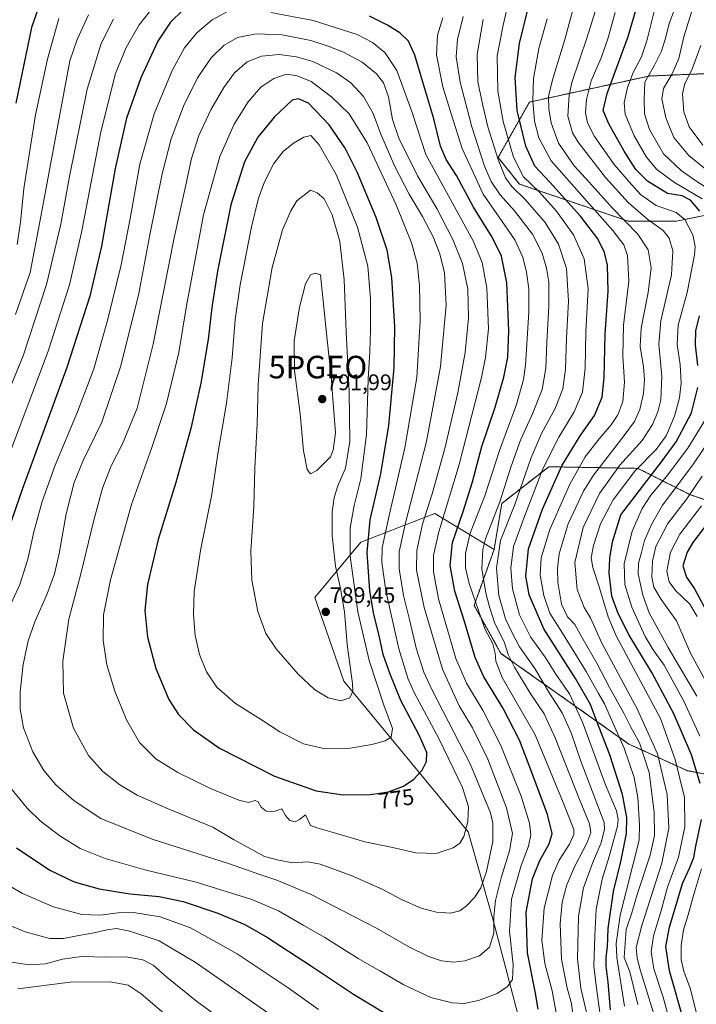
# Model space of a CAD drawing. Units: metres. Extents: x 623415 to 626839, y 4789704 to 4792074.
# Drawn here: x 625345 to 625645, y 4790500 to 4790937 of the extents above; entities that cross this region are included whole.
import ezdxf
from ezdxf.enums import TextEntityAlignment as Align

# ---------------------------------------------------------------- set-up
doc = ezdxf.new("R2010")
doc.units = ezdxf.units.M
doc.header["$MEASUREMENT"] = 0
doc.linetypes.add('TRAZOS', pattern=[0.75, 0.5, -0.25])
doc.layers.get('0').update_dxf_attribs({"lineweight": 5})
for name, color, linetype, lineweight in [('Arbolado forestal', 92, 'TRAZOS', 0), ('Arbolado forestal CxS', 92, 'Continuous', 0), ('Carátula', 7, 'Continuous', 5), ('Curva de nivel maestra', 36, 'Continuous', 30), ('Curva de nivel normal', 36, 'Continuous', 0), ('Pastizal CxS', 92, 'Continuous', 0), ('Punto de cota en terreno', 7, 'Continuous', 0), ('Punto geodésico', 7, 'Continuous', 0), ('Rótulo de curva de nivel directora', 19, 'Continuous', 0), ('Rótulo de punto de cota en terreno', 19, 'Continuous', 0)]:
    doc.layers.add(name, color=color, linetype=linetype, lineweight=lineweight)
doc.styles.add('Arial', font='txt', dxfattribs={"height": 0.2})

# ---------------------------------------------------------------- blocks, each defined once
blk = doc.blocks.new('*U151')
at = {"layer": 'Pastizal CxS', "color": 92, "linetype": 'Continuous', "lineweight": 0}
blk.add_polyline3d([(625565.82, 4790495.93, 751.88), (625554.82, 4790537.64, 759.59), (625543.86, 4790576.82, 769.56), (625488.52, 4790643.69, 785.83), (625475.71, 4790680.92, 789.61), (625496.17, 4790705.49, 776.22), (625528.94, 4790718.23, 757.15), (625555.3, 4790702.25, 736.57), (625546.44, 4790677.41, 746.02), (625558.28, 4790656.11, 742.75), (625615.09, 4790615.86, 717.72), (625641.13, 4790604.02, 702.66), (625680.02, 4790596.76, 677.65)], dxfattribs=at)
blk = doc.blocks.new('5PATER')
at = {"layer": 'Carátula', "linetype": 'Continuous', "lineweight": 5}
h = blk.add_hatch(color=250, dxfattribs=at)
edge = h.paths.add_edge_path()
edge.add_ellipse((0, 0.01), major_axis=(-1.33, -1.34), ratio=0.999422, start_angle=0, end_angle=360)
blk = doc.blocks.new('5PGEO')
blk.add_text('5PGEO', height=10).set_placement((0, 0), align=Align.MIDDLE_CENTER)

msp = doc.modelspace()

# ---------------------------------------------------------------- linework, layer by layer
at = {"layer": 'Arbolado forestal', "color": 92, "linetype": 'TRAZOS', "lineweight": 0}
for points in [[(625711.35, 4790916.09, 638.09), (625624.06, 4790912.41, 689.33), (625570.98, 4790900.84, 720.54), (625557.09, 4790876.27, 734.67), (625566.56, 4790864.44, 733.03), (625614.8, 4790848.02, 715.06), (625636.33, 4790848.02, 707), (625673.84, 4790855.66, 684.9)], [(625673.16, 4790716.09, 663.76), (625642.58, 4790726.45, 684.77), (625619.12, 4790738.23, 703.95), (625579.58, 4790738.96, 728.25), (625558.7, 4790722.65, 740.01), (625555.3, 4790702.25, 736.57)], [(625555.3, 4790702.25, 736.57), (625546.44, 4790677.41, 746.02), (625558.27, 4790656.11, 742.75), (625615.09, 4790615.86, 717.72), (625641.13, 4790604.02, 702.66), (625680.02, 4790596.76, 677.65), (625731.82, 4790582.08, 642.68), (625764.96, 4790569.06, 620.84), (625776.01, 4790561.22, 613.97), (625784.04, 4790541.05, 605.89), (625796.97, 4790529.87, 596.77), (625816.79, 4790523.29, 581.75), (625819.01, 4790539.22, 583.44), (625818.54, 4790562.09, 585.5), (625815.91, 4790598.26, 589.18), (625810.33, 4790622.93, 592.24), (625821.05, 4790633.61, 586.14), (625825.79, 4790647.82, 582.58), (625847.72, 4790652.87, 573.65), (625863.95, 4790667.95, 561.08), (625889.57, 4790677.44, 554.2), (625895.26, 4790679.55, 552.04), (625899.53, 4790679.2, 550.99), (625922.29, 4790677.32, 545.34)]]:
    msp.add_polyline3d(points, dxfattribs=at)
at = {"layer": 'Arbolado forestal CxS', "color": 92, "linetype": 'Continuous', "lineweight": 0}
for points in [[(625673.84, 4790855.66, 684.9), (625636.33, 4790848.01, 707), (625614.8, 4790848.01, 715.06), (625566.56, 4790864.44, 733.03), (625557.09, 4790876.27, 734.67), (625570.98, 4790900.84, 720.54), (625624.06, 4790912.41, 689.33), (625711.35, 4790916.09, 638.09)], [(625680.02, 4790596.76, 677.65), (625641.13, 4790604.02, 702.66), (625615.09, 4790615.86, 717.72), (625558.28, 4790656.11, 742.75), (625546.44, 4790677.41, 746.02), (625555.3, 4790702.25, 736.57), (625558.7, 4790722.65, 740.01), (625579.58, 4790738.96, 728.25), (625619.12, 4790738.23, 703.95), (625642.58, 4790726.45, 684.77), (625673.16, 4790716.09, 663.76)]]:
    msp.add_polyline3d(points, dxfattribs=at)
at = {"layer": 'Curva de nivel maestra', "color": 36, "linetype": 'Continuous', "lineweight": 30}
for points in [[(625356.69, 4790953.51, 725), (625349.91, 4790933.94, 725)], [(625606.98, 4790497.9, 725), (625606.02, 4790510.16, 725), (625605.12, 4790517.2, 725), (625605.09, 4790521.16, 725), (625605.66, 4790525.86, 725), (625605.92, 4790533.98, 725), (625608.31, 4790550.39, 725), (625611.8, 4790564.26, 725), (625614.04, 4790576.19, 725), (625614.26, 4790583.21, 725), (625612.34, 4790593.46, 725), (625606.74, 4790610.98, 725), (625600.92, 4790625.82, 725), (625598.07, 4790633.38, 725), (625591.4, 4790644.88, 725), (625577.4, 4790667, 725), (625570.9, 4790682.15, 725), (625569.39, 4790690.31, 725), (625570.63, 4790702.57, 725), (625576.83, 4790720.17, 725), (625585.45, 4790739.34, 725), (625593.46, 4790752.74, 725), (625599.88, 4790761.75, 725), (625603.24, 4790769.79, 725), (625604.21, 4790778.53, 725), (625604.56, 4790797.79, 725), (625605.89, 4790816.9, 725), (625605.63, 4790828.46, 725), (625604.38, 4790834, 725), (625601.36, 4790840.13, 725), (625593.73, 4790850.21, 725), (625580.03, 4790865.23, 725), (625573.42, 4790872.36, 725), (625569.36, 4790881.34, 725), (625565.58, 4790897.12, 725), (625564.62, 4790911.76, 725), (625566.56, 4790926.92, 725), (625573.81, 4790956.63, 725)], [(625646.67, 4790852.42, 700), (625642.53, 4790857.31, 700), (625638.86, 4790859.2, 700), (625632.31, 4790860.32, 700), (625623.42, 4790865.76, 700), (625618.26, 4790870.94, 700), (625613.02, 4790879.03, 700), (625606.23, 4790891.25, 700), (625603.72, 4790897.1, 700), (625605.54, 4790904.64, 700), (625614.78, 4790930, 700), (625621.21, 4790951.83, 700)], [(625417.07, 4790941.72, 750), (625411.64, 4790936.34, 750), (625405.94, 4790927.84, 750), (625398.37, 4790911.67, 750), (625392.06, 4790893.66, 750), (625387.07, 4790871.42, 750), (625380.92, 4790836.95, 750), (625375.82, 4790814.7, 750), (625365.62, 4790783.06, 750), (625345.7, 4790728.9, 750), (625333.48, 4790693.69, 750)], [(625574.8, 4790498.17, 750), (625573.47, 4790505.94, 750), (625570.08, 4790523.12, 750), (625569.61, 4790541.27, 750), (625572.42, 4790555.98, 750), (625575.67, 4790564.1, 750), (625579.69, 4790571.47, 750), (625581.04, 4790576.1, 750), (625579.02, 4790584.57, 750), (625572.06, 4790603.27, 750), (625566.62, 4790617.62, 750), (625559.17, 4790631.91, 750), (625550.72, 4790645.64, 750), (625546.94, 4790654.26, 750), (625542.2, 4790670.31, 750), (625537.84, 4790683.66, 750), (625535.73, 4790695.06, 750), (625536.88, 4790705.25, 750), (625541.53, 4790719.06, 750), (625545.64, 4790732.28, 750), (625549.92, 4790747.93, 750), (625555.77, 4790765.38, 750), (625559.67, 4790778.75, 750), (625561.39, 4790787.66, 750), (625561.88, 4790799.29, 750), (625560.98, 4790820.59, 750), (625558.62, 4790832.37, 750), (625554.49, 4790840.85, 750), (625546.13, 4790854.15, 750), (625538.54, 4790868.23, 750), (625534.03, 4790875.42, 750), (625531.5, 4790881.35, 750), (625528.58, 4790893.34, 750), (625524.5, 4790906.74, 750), (625520.15, 4790921.68, 750), (625517.31, 4790927.92, 750), (625513.48, 4790931.54, 750), (625507.96, 4790934.98, 750), (625499.93, 4790938.95, 750)], [(625349.91, 4790933.94, 725), (625342.89, 4790900.32, 725)], [(625488.32, 4790593.31, 775), (625500.42, 4790593.48, 775), (625508.4, 4790594.61, 775), (625515.09, 4790597.15, 775), (625519.65, 4790600.27, 775), (625523.32, 4790604.26, 775), (625525.34, 4790608.1, 775), (625525.4, 4790612.05, 775), (625522.1, 4790619.74, 775), (625513.9, 4790635.23, 775), (625509.2, 4790646.86, 775), (625506.07, 4790655.58, 775), (625504.28, 4790663.99, 775), (625501.87, 4790673.33, 775), (625500.06, 4790683.8, 775), (625498.91, 4790700.86, 775), (625500.32, 4790715.33, 775), (625505.06, 4790735.74, 775), (625508.56, 4790757.23, 775), (625510.94, 4790783, 775), (625511.28, 4790801.05, 775), (625509.94, 4790822.96, 775), (625507.83, 4790835.16, 775), (625502.87, 4790849.57, 775), (625494.7, 4790869.51, 775), (625489.23, 4790880.37, 775), (625482.04, 4790890.72, 775), (625472.96, 4790900.31, 775), (625468.44, 4790902.36, 775), (625465.65, 4790901.67, 775), (625457.75, 4790894.26, 775), (625450.33, 4790885.22, 775), (625444.5, 4790874.31, 775), (625438.36, 4790855.21, 775), (625432.5, 4790825.85, 775), (625429.99, 4790809.68, 775), (625428.4, 4790795.5, 775), (625425.09, 4790776.09, 775), (625420.57, 4790756, 775), (625413.93, 4790731.97, 775), (625406.16, 4790706.61, 775), (625401.36, 4790686.7, 775), (625400.16, 4790675.17, 775), (625401.34, 4790663.32, 775), (625405.15, 4790649.32, 775), (625410.94, 4790635.67, 775), (625415.13, 4790629.02, 775), (625421.77, 4790622.14, 775), (625433.35, 4790614.06, 775), (625457.75, 4790601.54, 775), (625476.34, 4790595.09, 775), (625488.32, 4790593.31, 775)], [(625645.77, 4790783.96, 700), (625644.79, 4790793.04, 700), (625644.88, 4790799.33, 700), (625646.46, 4790806.02, 700)], [(625646.83, 4790598.32, 700), (625642.98, 4790610.98, 700), (625635.15, 4790629.32, 700), (625625.3, 4790647.66, 700), (625615.23, 4790664.12, 700), (625610.46, 4790673.77, 700), (625607.53, 4790681.54, 700), (625606.41, 4790691.72, 700), (625606.72, 4790698.37, 700), (625607.88, 4790705.6, 700), (625611.52, 4790717.66, 700), (625629.68, 4790741.08, 700), (625636.18, 4790749.94, 700), (625642.9, 4790762.91, 700), (625645.8, 4790774.1, 700)], [(625655.33, 4790720.83, 675), (625643.59, 4790705.38, 675), (625641.03, 4790701.05, 675), (625639.16, 4790695.03, 675), (625640.76, 4790689.87, 675), (625644.36, 4790684.79, 675), (625650.65, 4790672.97, 675)], [(625639.82, 4790491.76, 700), (625633.17, 4790515.22, 700), (625631.57, 4790525.97, 700), (625633.2, 4790534.54, 700), (625636.54, 4790545.89, 700), (625638.93, 4790553.88, 700), (625642.29, 4790560.98, 700), (625643.98, 4790565.43, 700), (625644.92, 4790570.49, 700), (625647.42, 4790582.34, 700)], [(625343.23, 4790569.7, 750), (625358.02, 4790559.87, 750), (625368.82, 4790554.63, 750), (625379.96, 4790551.55, 750), (625393.6, 4790549.34, 750), (625406.64, 4790548.11, 750), (625417.31, 4790545.99, 750), (625432.61, 4790540.71, 750), (625444.58, 4790535.73, 750), (625454.69, 4790530.03, 750), (625473.83, 4790517.5, 750), (625492.8, 4790504.8, 750), (625513.43, 4790492.42, 750)]]:
    msp.add_polyline3d(points, dxfattribs=at)
at = {"layer": 'Curva de nivel normal', "color": 36, "linetype": 'Continuous', "lineweight": 0}
for points in [[(625603.93, 4790953, 710), (625596.68, 4790929.71, 710), (625589.81, 4790909.55, 710), (625588.59, 4790903.96, 710), (625588.11, 4790894.67, 710), (625590.15, 4790887.22, 710), (625592.59, 4790883.04, 710), (625604.74, 4790867.34, 710), (625615.01, 4790856.17, 710), (625623.55, 4790848.78, 710), (625630.42, 4790843.88, 710), (625633.05, 4790840.4, 710), (625634.68, 4790834.76, 710), (625634.05, 4790824.22, 710), (625629.4, 4790803.66, 710), (625628.42, 4790793.33, 710), (625629.76, 4790778.99, 710), (625629.34, 4790768.66, 710), (625627.97, 4790763.33, 710), (625625.67, 4790757.66, 710), (625621.04, 4790750.66, 710), (625611.07, 4790739.66, 710), (625602.07, 4790727.09, 710), (625594.82, 4790712.04, 710), (625591.1, 4790696.45, 710), (625592.12, 4790684.43, 710), (625595.27, 4790676.49, 710), (625598.15, 4790671.92, 710), (625603.08, 4790660.64, 710), (625618.9, 4790631.45, 710), (625627.82, 4790611.52, 710), (625632.12, 4790593.5, 710), (625632.93, 4790578.51, 710), (625629.76, 4790562.98, 710), (625620.96, 4790535.32, 710), (625618.43, 4790525.48, 710), (625618.82, 4790520.72, 710), (625620.34, 4790515.16, 710)], [(625602.4, 4790495.69, 730), (625600.71, 4790507.48, 730), (625599.52, 4790517.16, 730), (625600.02, 4790530.65, 730), (625600.61, 4790542.59, 730), (625603.22, 4790555.82, 730), (625606.47, 4790565.92, 730), (625610.03, 4790579.4, 730), (625610.4, 4790582.33, 730), (625609.68, 4790586.12, 730), (625604.8, 4790597.72, 730), (625594.57, 4790625.57, 730), (625588.77, 4790638.08, 730), (625582.67, 4790646.88, 730), (625578.21, 4790654, 730), (625571.41, 4790663.4, 730), (625566.64, 4790673.25, 730), (625563.5, 4790684.81, 730), (625562.78, 4790693.99, 730), (625563.87, 4790703.58, 730), (625568.58, 4790716.18, 730), (625576.98, 4790738.02, 730), (625583.98, 4790752.1, 730), (625590.87, 4790763.31, 730), (625594.58, 4790772.06, 730), (625595.72, 4790782.67, 730), (625596.08, 4790798.71, 730), (625597.02, 4790818.04, 730), (625595.24, 4790831.33, 730), (625590.57, 4790841.88, 730), (625583.04, 4790852.47, 730), (625575.3, 4790860.99, 730), (625568.35, 4790867.72, 730), (625563.86, 4790876.38, 730), (625559.28, 4790892.27, 730), (625556.92, 4790905.76, 730), (625556.71, 4790921.4, 730), (625559.34, 4790935.06, 730), (625561.82, 4790946, 730)], [(625591.2, 4790945, 715), (625586.73, 4790928.67, 715), (625581.24, 4790910.67, 715), (625579.5, 4790903.32, 715), (625579.61, 4790897.69, 715), (625580.6, 4790891.62, 715), (625583.96, 4790882.65, 715), (625590.92, 4790872.6, 715), (625597.56, 4790865.3, 715), (625607.81, 4790853.72, 715), (625619.18, 4790842.2, 715), (625623.67, 4790835.18, 715), (625624.99, 4790827.29, 715), (625623.72, 4790816.36, 715), (625620.57, 4790800.43, 715), (625620.12, 4790792.39, 715), (625621.69, 4790783.35, 715), (625622.14, 4790777.76, 715), (625621.67, 4790771.48, 715), (625619.96, 4790764.42, 715), (625617.7, 4790759.09, 715), (625613, 4790752.84, 715), (625599.37, 4790735.24, 715), (625594.96, 4790728.04, 715), (625588.16, 4790713.63, 715), (625584.24, 4790700.22, 715), (625583.5, 4790693.84, 715), (625583.59, 4790687.69, 715), (625585.16, 4790677.88, 715), (625587.92, 4790672.28, 715), (625591.22, 4790668.87, 715), (625594.26, 4790663.35, 715), (625600.92, 4790651.69, 715), (625606.49, 4790641.01, 715), (625612.86, 4790629.52, 715), (625615.96, 4790623.27, 715), (625619.82, 4790616.45, 715), (625624.13, 4790603.26, 715), (625626.37, 4790585.63, 715), (625626.52, 4790575.3, 715), (625624.6, 4790566.48, 715), (625618.87, 4790548.98, 715), (625616.46, 4790540.98, 715)], [(625436.98, 4790941.04, 755), (625430.09, 4790937.32, 755), (625423.25, 4790931.61, 755), (625417.76, 4790924.99, 755), (625412.29, 4790914.89, 755), (625404.32, 4790895.64, 755), (625398, 4790873.28, 755), (625393.71, 4790849.14, 755), (625389.66, 4790828.56, 755), (625383.71, 4790803.86, 755), (625377.5, 4790782.39, 755), (625370.36, 4790763.38, 755), (625360.46, 4790739.66, 755), (625354.67, 4790723.59, 755), (625350.88, 4790709.99, 755), (625348.27, 4790697.99, 755), (625344.76, 4790686.66, 755), (625338.52, 4790672.99, 755)], [(625404.05, 4790943.16, 745), (625397.68, 4790935.08, 745), (625391.96, 4790925.14, 745), (625387.18, 4790913.52, 745), (625380.74, 4790887.59, 745), (625372.11, 4790842.98, 745), (625366.8, 4790819.66, 745), (625357.28, 4790790.33, 745), (625340.05, 4790744.66, 745)], [(625541.98, 4790500.71, 755), (625548.32, 4790501.95, 755), (625556.65, 4790505.16, 755), (625561.32, 4790508.16, 755), (625563.43, 4790511.26, 755), (625563.75, 4790517.86, 755), (625562.1, 4790532.74, 755), (625563, 4790546.99, 755), (625567.31, 4790561.86, 755), (625570.61, 4790570.55, 755), (625571.66, 4790575.55, 755), (625571.08, 4790580.65, 755), (625567.26, 4790592.65, 755), (625558.3, 4790615.14, 755), (625550.39, 4790630.62, 755), (625543.01, 4790642.93, 755), (625538.27, 4790653.83, 755), (625530.62, 4790680.36, 755), (625528.45, 4790692.33, 755), (625528.35, 4790699.66, 755), (625530.8, 4790709.99, 755), (625539.83, 4790739.99, 755), (625549.78, 4790778.59, 755), (625551.54, 4790787.39, 755), (625552.78, 4790800.16, 755), (625552.09, 4790818.32, 755), (625550.02, 4790829.6, 755), (625546.03, 4790839.27, 755), (625525.03, 4790877.58, 755), (625518.86, 4790896.18, 755), (625512.16, 4790914.83, 755), (625506.76, 4790922.87, 755), (625501.28, 4790927.34, 755), (625494.57, 4790930.85, 755), (625475.02, 4790937.04, 755), (625456.22, 4790940.56, 755)], [(625609.02, 4790940.67, 705), (625605.8, 4790928.95, 705), (625602.8, 4790920.46, 705), (625598.46, 4790910.28, 705), (625596.28, 4790902.02, 705), (625595.95, 4790896.08, 705), (625596.78, 4790891.69, 705), (625599.92, 4790885.64, 705), (625608.6, 4790873.17, 705), (625615.21, 4790865.49, 705), (625620.34, 4790859.78, 705), (625627.31, 4790854.93, 705), (625636.12, 4790851.8, 705), (625640.04, 4790848.67, 705), (625643.61, 4790841.92, 705), (625644.58, 4790836.69, 705), (625644.35, 4790832.99, 705), (625641.1, 4790816.35, 705), (625637.11, 4790801.75, 705), (625636.56, 4790793.18, 705), (625637.89, 4790784.33, 705), (625638.3, 4790776.12, 705), (625637.61, 4790769.48, 705), (625635.34, 4790761.36, 705), (625631.64, 4790752.66, 705), (625627.21, 4790746.66, 705), (625617.82, 4790736.99, 705), (625608.16, 4790724.33, 705), (625602.52, 4790713.56, 705), (625599.42, 4790704, 705), (625598.44, 4790698.45, 705), (625599.2, 4790694.21, 705), (625602.06, 4790685.2, 705)], [(625647.67, 4790857.95, 695), (625635.39, 4790865.14, 695), (625627.62, 4790870.9, 695), (625622.92, 4790876.35, 695), (625617.46, 4790885.8, 695), (625613.52, 4790895.43, 695), (625613.06, 4790900.53, 695), (625614.61, 4790907.34, 695), (625617.1, 4790914, 695), (625620.7, 4790921, 695), (625623.12, 4790928, 695), (625626.83, 4790942.89, 695)], [(625664.26, 4790853.24, 690), (625644.03, 4790866.51, 690), (625638.32, 4790870.54, 690), (625630.49, 4790877.94, 690), (625624.27, 4790888.63, 690), (625622.16, 4790895.66, 690), (625621.96, 4790902, 690), (625622.27, 4790909.67, 690), (625626.55, 4790917.27, 690), (625629.58, 4790923.42, 690), (625631.55, 4790929.64, 690), (625633.05, 4790935.68, 690), (625635.35, 4790942, 690)], [(625655.4, 4790866.07, 685), (625641.84, 4790877.18, 685), (625635.09, 4790885.16, 685), (625631.57, 4790893.83, 685), (625629.83, 4790902.29, 685), (625630.47, 4790906.86, 685), (625634.32, 4790913.39, 685), (625637.32, 4790920.21, 685), (625639.49, 4790929.83, 685), (625643.59, 4790942.75, 685)], [(625386.23, 4790937.67, 740), (625380.89, 4790926.9, 740), (625374.61, 4790906.51, 740), (625366.75, 4790867.83, 740), (625362.94, 4790846.64, 740), (625356.51, 4790819.79, 740), (625346.12, 4790788.15, 740), (625339.84, 4790772.61, 740)], [(625375.14, 4790939.58, 735), (625370.1, 4790928.62, 735), (625366.92, 4790919.12, 735), (625353.52, 4790847.67, 735)], [(625362, 4790938.03, 730), (625356.93, 4790919.92, 730)], [(625582.92, 4790496.58, 745), (625581.16, 4790506.26, 745), (625577.87, 4790518.44, 745), (625576.52, 4790528.78, 745), (625577.48, 4790543.03, 745), (625581.22, 4790557.5, 745), (625584.25, 4790564.32, 745), (625588.83, 4790571.32, 745), (625590.69, 4790575.73, 745), (625590.74, 4790577.95, 745), (625585.71, 4790590.67, 745), (625573.56, 4790619.89, 745), (625558.82, 4790645.34, 745), (625556.06, 4790652.61, 745), (625555.82, 4790656.16, 745), (625554.74, 4790660.28, 745), (625551.16, 4790666.99, 745), (625544.22, 4790687.13, 745), (625542.55, 4790694.06, 745), (625542.54, 4790700.47, 745), (625544.61, 4790709.45, 745), (625551.2, 4790726.01, 745), (625557.71, 4790746.1, 745), (625565.31, 4790766.66, 745), (625568.39, 4790777.66, 745), (625569.3, 4790784.07, 745), (625570.69, 4790807.57, 745), (625570.68, 4790818, 745), (625569.72, 4790825.34, 745), (625568, 4790832, 745), (625564.51, 4790839.64, 745), (625558.92, 4790847.87, 745), (625550.48, 4790860, 745), (625541.08, 4790880.22, 745), (625536.22, 4790895.58, 745), (625532.56, 4790907.66, 745), (625529.79, 4790921.86, 745), (625530.22, 4790930.56, 745), (625532.5, 4790938.31, 745)], [(625590.77, 4790492.22, 740), (625589.69, 4790500.59, 740), (625587.74, 4790507.51, 740), (625585.29, 4790520.36, 740), (625584.58, 4790535.98, 740), (625585.53, 4790545.65, 740), (625587.62, 4790553.4, 740), (625590.97, 4790561.32, 740), (625596.55, 4790571.88, 740), (625598.29, 4790576.62, 740), (625597.6, 4790580.35, 740), (625593.16, 4790591.16, 740), (625582.49, 4790618.57, 740), (625577.52, 4790629.21, 740), (625571.27, 4790638.43, 740), (625564.32, 4790649.94, 740), (625561.58, 4790655.65, 740), (625559.79, 4790661.25, 740), (625555.62, 4790669.43, 740), (625553.33, 4790676.78, 740), (625551.6, 4790682.9, 740), (625549.92, 4790693.59, 740), (625550.3, 4790702.15, 740), (625551.42, 4790706.95, 740), (625557.87, 4790723.41, 740), (625562.76, 4790738.82, 740), (625566.98, 4790750.79, 740), (625572.42, 4790762.51, 740), (625576.65, 4790773.32, 740), (625578.3, 4790782.72, 740), (625578.7, 4790794.05, 740), (625579.61, 4790810.28, 740), (625579.56, 4790820.88, 740), (625578.59, 4790827.07, 740), (625576.58, 4790833.81, 740), (625572.38, 4790842.16, 740), (625564.39, 4790852.63, 740), (625557.94, 4790859.73, 740), (625553.98, 4790865.58, 740), (625550.98, 4790872.39, 740), (625545.43, 4790889.82, 740), (625540.2, 4790909.62, 740), (625538.46, 4790921, 740), (625539.04, 4790928.67, 740), (625541.64, 4790938.91, 740)], [(625597.43, 4790492.23, 735), (625593.82, 4790507.4, 735), (625592.31, 4790520.48, 735), (625592.85, 4790539.38, 735), (625595.01, 4790551.98, 735), (625598.94, 4790562.98, 735), (625602.89, 4790571.92, 735), (625604.27, 4790578.01, 735), (625604.16, 4790581.06, 735), (625593.78, 4790608.29, 735), (625589.51, 4790620.86, 735), (625585.59, 4790629.66, 735), (625579.88, 4790638.49, 735), (625573.39, 4790649.4, 735), (625566.6, 4790658.94, 735), (625563.26, 4790665.28, 735), (625560.36, 4790671.48, 735), (625557.44, 4790681.86, 735), (625556.38, 4790693.93, 735), (625558.12, 4790706.21, 735), (625564.57, 4790722.25, 735), (625571.56, 4790742.64, 735), (625576.35, 4790753.65, 735), (625582.43, 4790764.82, 735), (625585.79, 4790773.57, 735), (625586.97, 4790782.29, 735), (625587.51, 4790796.09, 735), (625588.4, 4790812.43, 735), (625587.42, 4790826.94, 735), (625583.87, 4790837.84, 735), (625578.03, 4790847.38, 735), (625569.3, 4790857.52, 735), (625563.14, 4790863.31, 735), (625560.34, 4790867.23, 735), (625557.08, 4790875.41, 735), (625552.55, 4790889.81, 735), (625550.3, 4790899.3, 735), (625548.05, 4790909.83, 735), (625547.76, 4790922, 735), (625550.42, 4790937.49, 735)], [(625578.84, 4790937.88, 720), (625575.15, 4790924.62, 720), (625572.79, 4790911.38, 720), (625572.43, 4790901.46, 720), (625573.29, 4790892.34, 720), (625575.12, 4790884.94, 720), (625580.63, 4790874.83, 720), (625593.08, 4790860.76, 720), (625608.1, 4790843.89, 720), (625612.91, 4790837.54, 720), (625614.47, 4790832.67, 720), (625615.13, 4790821.34, 720), (625612.81, 4790801.77, 720), (625612.48, 4790788.08, 720), (625613.26, 4790776.43, 720), (625612.43, 4790767.99, 720), (625610.3, 4790762.05, 720), (625607.36, 4790757.55, 720), (625601.89, 4790751.38, 720), (625595.68, 4790743.36, 720), (625588.92, 4790731.28, 720), (625580.03, 4790711.02, 720), (625576.21, 4790698.45, 720), (625575.8, 4790690.78, 720), (625577.42, 4790681.76, 720), (625580.03, 4790673.94, 720), (625585.65, 4790665.03, 720), (625596.22, 4790648.12, 720), (625601.62, 4790638.35, 720), (625604.38, 4790633.65, 720), (625606.97, 4790627.65, 720), (625613.05, 4790613.98, 720), (625617.56, 4790600.98, 720), (625619.14, 4790592.06, 720), (625619.94, 4790579.98, 720), (625619.67, 4790573.15, 720), (625617.11, 4790562.64, 720), (625611.24, 4790539.93, 720), (625609.58, 4790527.35, 720), (625609.78, 4790521.11, 720), (625613.22, 4790499.51, 720)], [(625537.32, 4790519, 760), (625542.27, 4790519.61, 760), (625548.8, 4790521.84, 760), (625553.25, 4790525.62, 760), (625555.13, 4790531.82, 760), (625555.19, 4790539.32, 760), (625556, 4790546.45, 760), (625558.38, 4790556.51, 760), (625562.2, 4790568.36, 760), (625563.41, 4790576.1, 760), (625560.83, 4790587.47, 760), (625552.5, 4790609.17, 760), (625545.68, 4790623.02, 760), (625539.72, 4790632.86, 760), (625532.38, 4790649.04, 760), (625524.2, 4790676.46, 760), (625520.88, 4790693, 760), (625520.97, 4790701.71, 760), (625523.52, 4790713.47, 760), (625527.75, 4790726.99, 760), (625533.38, 4790747.04, 760), (625539.23, 4790771.83, 760), (625542.42, 4790789.7, 760), (625543.93, 4790805.04, 760), (625543.6, 4790817.86, 760), (625541.32, 4790829.24, 760), (625537.02, 4790839.79, 760), (625529.82, 4790853.55, 760), (625521.35, 4790868.16, 760), (625513.04, 4790884.87, 760), (625510.19, 4790893.14, 760), (625508.4, 4790903.23, 760), (625506.14, 4790909.38, 760), (625503.07, 4790913.4, 760), (625496.65, 4790918.62, 760), (625488.43, 4790923.04, 760), (625481.65, 4790925.67, 760), (625473.96, 4790928.19, 760), (625461.22, 4790930.68, 760), (625449.66, 4790931.16, 760), (625441.36, 4790929.45, 760), (625435.49, 4790926.16, 760), (625429.64, 4790920.54, 760), (625423.6, 4790911.56, 760), (625417.44, 4790899.08, 760), (625411.9, 4790884.48, 760), (625407.88, 4790868.95, 760), (625402.48, 4790841.84, 760), (625397.5, 4790815.91, 760), (625389.52, 4790783.79, 760), (625381.14, 4790758.72, 760), (625372.85, 4790741.78, 760), (625368.85, 4790731.92, 760), (625365.32, 4790718, 760), (625362.13, 4790700.38, 760), (625360.09, 4790691.36, 760), (625356.9, 4790682.47, 760), (625351.36, 4790670.05, 760), (625348.42, 4790661.7, 760), (625346.22, 4790651.12, 760), (625344.81, 4790638.98, 760), (625344.79, 4790631.35, 760), (625346.39, 4790623.1, 760), (625350.52, 4790612.35, 760), (625355.44, 4790604.06, 760), (625360.75, 4790597.78, 760), (625368.89, 4790590.57, 760), (625380.69, 4790582.83, 760), (625403.47, 4790573.64, 760), (625437.39, 4790562.84, 760), (625451.3, 4790557.89, 760), (625458.84, 4790555.48, 760), (625474.06, 4790549.02, 760), (625503.06, 4790534.05, 760), (625517.46, 4790525.8, 760), (625526.24, 4790521.53, 760), (625531.89, 4790519.59, 760), (625537.32, 4790519, 760)], [(625647.04, 4790925.96, 680), (625643.17, 4790915.1, 680), (625640.04, 4790909.08, 680), (625638.97, 4790904.52, 680), (625639.54, 4790896.55, 680), (625641.85, 4790889.9, 680), (625647.92, 4790881.71, 680)], [(625356.93, 4790919.92, 730), (625351.63, 4790895.25, 730), (625346.54, 4790862.54, 730), (625344.97, 4790847.56, 730), (625343.55, 4790837.55, 730)], [(625535.98, 4790540.8, 765), (625540.04, 4790541.79, 765), (625543.1, 4790543.98, 765), (625546.61, 4790547.65, 765), (625549.36, 4790551.98, 765), (625551.9, 4790559.32, 765), (625554.79, 4790572.65, 765), (625554.73, 4790580.77, 765), (625553.7, 4790585.32, 765), (625544.66, 4790607.12, 765), (625527.59, 4790640, 765), (625524.06, 4790647.8, 765), (625520.67, 4790658.34, 765), (625517.77, 4790671.11, 765), (625515.08, 4790681.76, 765), (625513.22, 4790693.57, 765), (625513.17, 4790701.11, 765), (625515.94, 4790714, 765), (625525.22, 4790750.09, 765), (625531.55, 4790783.43, 765), (625533.96, 4790810.66, 765), (625533.23, 4790825, 765), (625531.16, 4790833.49, 765), (625528.2, 4790841.03, 765), (625523.47, 4790850.08, 765), (625517.62, 4790859.9, 765), (625511.29, 4790872.27, 765), (625504.99, 4790886.6, 765), (625501.66, 4790895.74, 765), (625497.38, 4790903.34, 765), (625491.7, 4790909.34, 765), (625485.33, 4790913.87, 765), (625474.87, 4790918.89, 765), (625467.5, 4790920.92, 765), (625459.82, 4790921.9, 765), (625451.98, 4790921.16, 765), (625445.64, 4790918.74, 765), (625439.97, 4790913.79, 765), (625435.29, 4790907.39, 765), (625429.59, 4790897.39, 765), (625424.17, 4790886.04, 765), (625420.87, 4790875.79, 765), (625417.97, 4790862.05, 765), (625413.3, 4790840.59, 765), (625403.96, 4790793.42, 765), (625396.83, 4790764.91, 765), (625390.24, 4790749.09, 765), (625385.33, 4790739.35, 765), (625381.44, 4790729.4, 765), (625377.53, 4790715.27, 765), (625371.76, 4790691.38, 765), (625366.51, 4790671.26, 765), (625363.75, 4790652.7, 765), (625364.11, 4790638.46, 765), (625368.53, 4790622.91, 765), (625375.16, 4790610.73, 765), (625381.6, 4790603.61, 765), (625389.07, 4790597.8, 765), (625396.74, 4790593.18, 765), (625410.55, 4790587.05, 765), (625430.39, 4790578.95, 765), (625439.64, 4790573.49, 765), (625453.34, 4790565.88, 765), (625459.6, 4790564.25, 765), (625465.98, 4790563.14, 765), (625472.65, 4790563.52, 765), (625478.04, 4790562.55, 765), (625491.78, 4790557.52, 765), (625505.62, 4790551.45, 765), (625514.21, 4790546.87, 765), (625522.98, 4790542.93, 765), (625529.79, 4790541.22, 765), (625535.98, 4790540.8, 765)], [(625529.64, 4790567.3, 770), (625537.09, 4790569.83, 770), (625540.1, 4790571.78, 770), (625541.8, 4790574.82, 770), (625543.63, 4790581.44, 770), (625543.96, 4790587.9, 770), (625541.28, 4790596.61, 770), (625530.9, 4790618.07, 770), (625519.77, 4790638.79, 770), (625517.16, 4790644.7, 770), (625512.98, 4790658.04, 770), (625507.3, 4790683.92, 770), (625505.45, 4790696.66, 770), (625505.64, 4790702.98, 770), (625508.64, 4790717.28, 770), (625515.71, 4790747.31, 770), (625520.93, 4790778.64, 770), (625522.53, 4790803.76, 770), (625522.21, 4790819.43, 770), (625521.08, 4790829.38, 770), (625518.63, 4790838.42, 770), (625511.75, 4790855.2, 770), (625498.98, 4790882.7, 770), (625490.96, 4790895.59, 770), (625483.04, 4790903.12, 770), (625474.02, 4790910.04, 770), (625467.81, 4790912.46, 770), (625463.11, 4790913.17, 770), (625457.48, 4790911.33, 770), (625451.72, 4790907.44, 770), (625446.15, 4790901.03, 770), (625439.9, 4790891.09, 770), (625433.5, 4790876.69, 770), (625426.22, 4790850.76, 770), (625418.75, 4790810.43, 770), (625415.38, 4790789.74, 770), (625409.88, 4790767.1, 770), (625403.18, 4790746.99, 770), (625394.25, 4790722.26, 770), (625384.9, 4790688.75, 770), (625381.9, 4790673.26, 770), (625381.76, 4790661.78, 770), (625383.4, 4790650.94, 770), (625386.87, 4790639.3, 770), (625392.05, 4790626.66, 770), (625397.92, 4790616.56, 770), (625405.14, 4790609.22, 770), (625414.81, 4790603.15, 770), (625429.39, 4790596.06, 770), (625441.99, 4790590.97, 770), (625446.18, 4790589.96, 770), (625449.16, 4790590.74, 770), (625450.57, 4790590.14, 770), (625451.82, 4790587.82, 770), (625454.12, 4790586.04, 770), (625457.68, 4790585.84, 770), (625461.11, 4790587.09, 770), (625462.65, 4790584.11, 770), (625464.61, 4790581.9, 770), (625466.95, 4790581.33, 770), (625468.85, 4790582.3, 770), (625471.58, 4790584.44, 770), (625473.74, 4790579.74, 770), (625476.54, 4790578.63, 770), (625485.92, 4790575.96, 770), (625497.84, 4790572.37, 770), (625509.6, 4790570, 770), (625520.6, 4790567.53, 770), (625529.64, 4790567.3, 770)], [(625480.26, 4790613.68, 780), (625491.42, 4790614.02, 780), (625501.01, 4790615.58, 780), (625506.98, 4790617.27, 780), (625509.57, 4790618.88, 780), (625510.23, 4790622.68, 780), (625506.4, 4790633.14, 780), (625499.86, 4790652.87, 780), (625494.81, 4790674.48, 780), (625491.45, 4790699.22, 780), (625491.35, 4790711.84, 780), (625493.22, 4790721.73, 780), (625496.1, 4790733.61, 780), (625498.71, 4790753.32, 780), (625499.39, 4790777.8, 780), (625500.14, 4790790.14, 780), (625500.44, 4790799.63, 780), (625500.4, 4790813.46, 780), (625499.22, 4790828, 780), (625494.69, 4790845.34, 780), (625485.21, 4790868.64, 780), (625477.69, 4790881.81, 780), (625473.93, 4790885.95, 780), (625470.86, 4790885.27, 780), (625466.22, 4790882.65, 780), (625461.65, 4790878.86, 780), (625457.52, 4790873.56, 780), (625453.3, 4790865.43, 780), (625450.62, 4790858.18, 780), (625447.61, 4790845.5, 780), (625442.48, 4790819.66, 780), (625440.32, 4790804.33, 780), (625439.01, 4790787.33, 780), (625436.41, 4790767.12, 780), (625432.82, 4790745.5, 780), (625429.86, 4790725.9, 780), (625424.96, 4790701.82, 780), (625422.19, 4790683.55, 780), (625421.78, 4790673.35, 780), (625422.62, 4790663.99, 780), (625424.48, 4790655.65, 780), (625427.59, 4790647.94, 780), (625432.13, 4790641.16, 780), (625440.44, 4790633.78, 780), (625451.54, 4790626.87, 780), (625460.22, 4790621.22, 780), (625470.6, 4790615.88, 780), (625480.26, 4790613.68, 780)], [(625487.32, 4790635, 785), (625491.27, 4790636.32, 785), (625492.52, 4790639.32, 785), (625492.45, 4790642.67, 785), (625490.05, 4790660.1, 785), (625488.81, 4790674.49, 785), (625487.1, 4790684.94, 785), (625484.82, 4790694.82, 785), (625483.35, 4790708.24, 785), (625483.44, 4790718.89, 785), (625484.32, 4790725.33, 785), (625485.98, 4790730.43, 785), (625489.27, 4790738.39, 785), (625491.18, 4790750.09, 785), (625490.99, 4790772.33, 785), (625489.64, 4790798.9, 785), (625488.78, 4790821.96, 785), (625486.74, 4790838.88, 785), (625483.44, 4790850.73, 785), (625479.79, 4790857.93, 785), (625476.79, 4790860.58, 785), (625473.74, 4790861.76, 785), (625467.77, 4790857, 785), (625465, 4790852.57, 785), (625461.39, 4790844.1, 785), (625456.73, 4790827.38, 785), (625452.41, 4790802.6, 785), (625450.54, 4790775.39, 785), (625450.13, 4790757.95, 785), (625449.08, 4790738.3, 785), (625448.61, 4790721.29, 785), (625447.35, 4790701.42, 785), (625447.75, 4790688.54, 785), (625450.34, 4790674.74, 785), (625453.93, 4790664.99, 785), (625458.5, 4790658.04, 785), (625468.37, 4790646.86, 785), (625475.61, 4790640.07, 785), (625481.65, 4790636.32, 785), (625487.32, 4790635, 785)], [(625353.52, 4790847.67, 735), (625349.27, 4790825.13, 735), (625342.74, 4790806.61, 735)], [(625473.71, 4790735.83, 790), (625476.63, 4790737.23, 790), (625482.6, 4790743.29, 790), (625483.9, 4790746.38, 790), (625484.82, 4790753.95, 790), (625483.9, 4790767.2, 790), (625482.94, 4790778.99, 790), (625481.12, 4790795.31, 790), (625478.15, 4790824.17, 790), (625476.02, 4790824.94, 790), (625473.78, 4790824.14, 790), (625471.52, 4790820.2, 790), (625468.84, 4790809.77, 790), (625466.46, 4790794.86, 790), (625466.65, 4790781.66, 790), (625469.26, 4790762.46, 790), (625470.7, 4790746.02, 790), (625472.35, 4790737.7, 790), (625473.71, 4790735.83, 790)], [(625646.68, 4790619.41, 695), (625639.63, 4790634.63, 695), (625630.76, 4790650.88, 695), (625625.95, 4790657.63, 695), (625622.4, 4790663.66, 695), (625616.48, 4790676.55, 695), (625613.3, 4790686.64, 695), (625613.07, 4790695.92, 695), (625616.65, 4790710.37, 695), (625621.02, 4790720.45, 695), (625624.89, 4790726.27, 695), (625631.86, 4790734.55, 695), (625641.39, 4790747.22, 695), (625649.33, 4790760.22, 695)], [(625645.34, 4790637.11, 690), (625632.58, 4790658.69, 690), (625624.19, 4790674.16, 690), (625621.31, 4790681.89, 690), (625619.29, 4790691.37, 690), (625619.44, 4790696.1, 690), (625620.83, 4790700.95, 690), (625622.07, 4790706.23, 690), (625625.22, 4790713.29, 690), (625630.04, 4790721.83, 690), (625643.61, 4790739.76, 690), (625656.06, 4790758.44, 690)], [(625651.55, 4790639.59, 685), (625642.67, 4790655.89, 685), (625636.27, 4790670.49, 685), (625629.51, 4790680, 685), (625626.16, 4790685.49, 685), (625625.32, 4790689.99, 685), (625625.66, 4790697.03, 685), (625627.16, 4790703.51, 685), (625632.48, 4790713.79, 685), (625640.9, 4790724.74, 685), (625647.72, 4790734.75, 685)], [(625647.33, 4790721.66, 680), (625637.79, 4790708.99, 680), (625633.59, 4790700.99, 680), (625632.02, 4790692.66, 680), (625633, 4790687.86, 680), (625635.91, 4790684.03, 680), (625642.2, 4790677.87, 680), (625645.54, 4790672.54, 680)], [(625602.06, 4790685.2, 705), (625605.91, 4790672.36, 705), (625609.45, 4790663.83, 705), (625629.23, 4790627.22, 705), (625635.73, 4790608.91, 705), (625639.92, 4790592.09, 705), (625640.07, 4790579.14, 705), (625637.12, 4790565.64, 705), (625632.34, 4790552.29, 705), (625629.38, 4790541.31, 705), (625626.14, 4790530.65, 705), (625625.06, 4790523.62, 705), (625626.27, 4790516.06, 705), (625630.42, 4790503.4, 705), (625633.51, 4790492, 705)], [(625338.82, 4790598.61, 755), (625348.02, 4790587.37, 755), (625353.77, 4790581.78, 755), (625362.46, 4790575.14, 755), (625371.46, 4790569.47, 755), (625382.63, 4790565.02, 755), (625400.24, 4790560.05, 755), (625422.98, 4790554.5, 755), (625447.8, 4790546.77, 755), (625459.6, 4790541.74, 755), (625470.54, 4790535.36, 755), (625480.15, 4790530.02, 755), (625495, 4790520.6, 755), (625504.54, 4790515.2, 755), (625515.15, 4790508.96, 755), (625527.18, 4790503.28, 755), (625536.65, 4790500.93, 755), (625541.98, 4790500.71, 755)], [(625645.27, 4790495.65, 695), (625642.46, 4790506.98, 695), (625639.62, 4790514.98, 695), (625638.44, 4790520.05, 695), (625638.32, 4790526.26, 695), (625639.48, 4790533.38, 695), (625641.53, 4790539.98, 695), (625643.79, 4790548.65, 695), (625647.38, 4790560.44, 695)], [(625333.9, 4790556.51, 745), (625345.86, 4790549.49, 745), (625359.64, 4790543.5, 745), (625372.3, 4790540.22, 745), (625380.19, 4790539.88, 745), (625388.34, 4790540.96, 745), (625395.19, 4790540.99, 745), (625406.99, 4790539.1, 745), (625420.44, 4790534.28, 745), (625441.17, 4790522.74, 745), (625463.79, 4790507.64, 745), (625477.27, 4790497.94, 745)], [(625616.46, 4790540.98, 715), (625613.96, 4790533.46, 715), (625613.05, 4790521.05, 715), (625615.52, 4790514.68, 715), (625619.12, 4790500.15, 715)], [(625333.45, 4790538.13, 740), (625347.13, 4790532.48, 740), (625358, 4790529.58, 740), (625364.13, 4790529.44, 740), (625370.98, 4790530.9, 740), (625377.72, 4790532.06, 740), (625383.35, 4790533.43, 740), (625387.63, 4790533.9, 740), (625393.61, 4790532.83, 740), (625406.55, 4790528.48, 740), (625423, 4790518.78, 740), (625456.3, 4790495.46, 740)], [(625338.98, 4790519.37, 735), (625349, 4790517.86, 735), (625356.14, 4790518.31, 735), (625363.68, 4790520.39, 735), (625372.31, 4790521.57, 735), (625382.99, 4790521.29, 735), (625391.79, 4790521.36, 735), (625399.3, 4790520.08, 735), (625403.94, 4790517.66, 735), (625409.91, 4790512.34, 735), (625423.09, 4790501.76, 735), (625450.57, 4790481.67, 735)], [(625620.34, 4790515.16, 710), (625627.14, 4790493.12, 710)], [(625343.76, 4790507.1, 730), (625367.13, 4790510.14, 730), (625384.78, 4790510.29, 730), (625392.8, 4790508.79, 730), (625398.52, 4790505.02, 730), (625414.03, 4790491.71, 730)]]:
    msp.add_polyline3d(points, dxfattribs=at)
at = {"layer": 'Pastizal CxS', "color": 92, "linetype": 'Continuous', "lineweight": 0}
for points in [[(625711.35, 4790916.09, 638.09), (625624.06, 4790912.41, 689.33), (625570.98, 4790900.84, 720.54), (625557.09, 4790876.27, 734.67), (625566.56, 4790864.44, 733.03), (625614.8, 4790848.01, 715.06), (625636.33, 4790848.01, 707), (625673.84, 4790855.66, 684.9)], [(625711.35, 4790916.09, 638.09), (625624.06, 4790912.41, 689.33), (625570.98, 4790900.84, 720.54), (625557.09, 4790876.27, 734.67), (625566.56, 4790864.44, 733.03), (625614.8, 4790848.02, 715.06), (625636.33, 4790848.02, 707), (625673.84, 4790855.66, 684.9)], [(625673.16, 4790716.09, 663.76), (625642.58, 4790726.45, 684.77), (625619.12, 4790738.23, 703.95), (625579.58, 4790738.96, 728.25), (625558.7, 4790722.65, 740.01), (625555.3, 4790702.25, 736.57), (625528.94, 4790718.23, 757.15), (625496.17, 4790705.49, 776.22), (625475.71, 4790680.92, 789.61), (625488.52, 4790643.69, 785.83), (625543.86, 4790576.82, 769.56), (625554.82, 4790537.64, 759.59), (625565.82, 4790495.93, 751.88)], [(625673.16, 4790716.09, 663.76), (625642.58, 4790726.45, 684.77), (625619.12, 4790738.23, 703.95), (625579.58, 4790738.96, 728.25), (625558.7, 4790722.65, 740.01), (625555.3, 4790702.25, 736.57)], [(625565.82, 4790495.93, 751.88), (625554.82, 4790537.65, 759.59), (625543.86, 4790576.82, 769.56), (625488.52, 4790643.69, 785.83), (625475.71, 4790680.92, 789.61), (625496.17, 4790705.49, 776.22), (625528.94, 4790718.23, 757.15), (625555.3, 4790702.25, 736.57)], [(625555.3, 4790702.25, 736.57), (625546.44, 4790677.41, 746.02), (625558.27, 4790656.11, 742.75), (625615.09, 4790615.86, 717.72), (625641.13, 4790604.02, 702.66), (625680.02, 4790596.76, 677.65), (625731.82, 4790582.08, 642.68), (625764.96, 4790569.06, 620.84), (625776.01, 4790561.22, 613.97), (625784.04, 4790541.05, 605.89), (625796.97, 4790529.87, 596.77), (625816.79, 4790523.29, 581.75), (625819.01, 4790539.22, 583.44), (625818.54, 4790562.09, 585.5), (625815.91, 4790598.26, 589.18), (625810.33, 4790622.93, 592.24), (625821.05, 4790633.61, 586.14), (625825.79, 4790647.82, 582.58), (625847.72, 4790652.87, 573.65), (625863.95, 4790667.95, 561.08), (625889.57, 4790677.44, 554.2), (625895.26, 4790679.55, 552.04), (625899.53, 4790679.2, 550.99), (625922.29, 4790677.32, 545.34)]]:
    msp.add_polyline3d(points, dxfattribs=at)

# ---------------------------------------------------------------- block references
msp.add_blockref('*U151', (0, 0), dxfattribs=at)
at = {"layer": 'Punto de cota en terreno', "linetype": 'Continuous', "lineweight": 0}
for p in [(625479, 4790769, 791.99), (625480.54, 4790674.5, 789.45)]:
    msp.add_blockref('5PATER', p, dxfattribs=at)
at = {"layer": 'Punto geodésico', "linetype": 'Continuous', "lineweight": 0}
msp.add_blockref('5PGEO', (625477.07, 4790783.2, 793.76), dxfattribs=at)

# ---------------------------------------------------------------- texts
at = {"layer": 'Rótulo de curva de nivel directora', "color": 19, "linetype": 'Continuous', "lineweight": 0, "style": 'Arial'}
msp.add_text('775', height=7, rotation=8.0597, dxfattribs=at).set_placement((625511.85, 4790591.54), align=Align.MIDDLE_CENTER)
at = {"layer": 'Rótulo de punto de cota en terreno', "color": 19, "linetype": 'Continuous', "lineweight": 0, "style": 'Arial'}
for s, p in [('791,99', (625480.76, 4790770.76)), ('789,45', (625482.3, 4790676.26))]:
    msp.add_text(s, height=7, dxfattribs=at).set_placement(p, align=Align.BOTTOM_LEFT)

doc.saveas('drawing.dxf')
